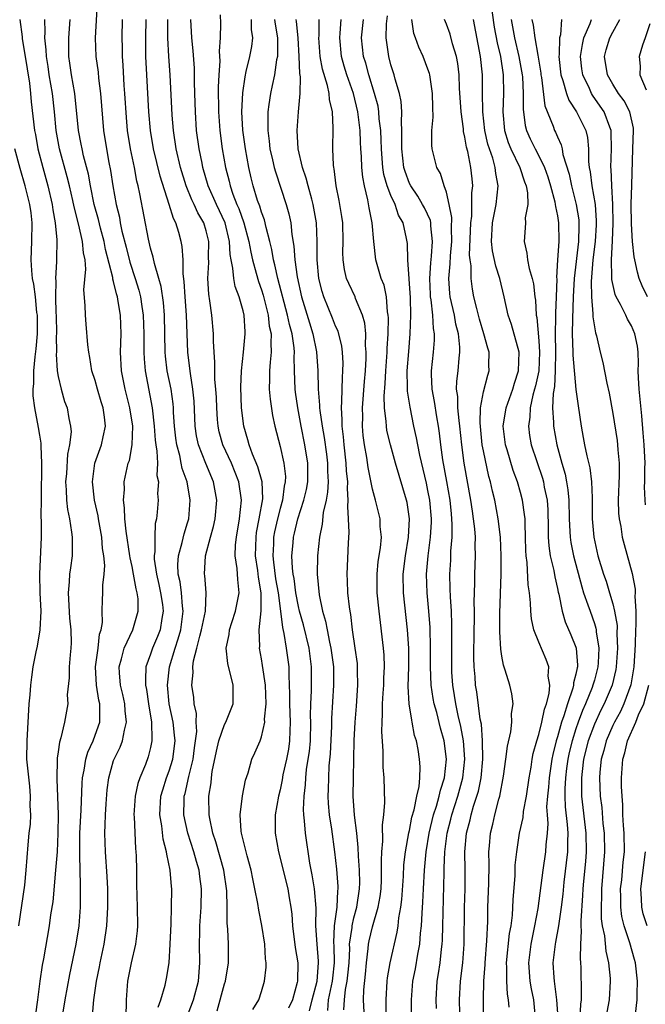
# Model space of a CAD drawing. Units: inches. Extents: x 2496000 to 2499000, y 1473000 to 1476000.
# Drawn here: x 2496437 to 2496505, y 1473137 to 1473243 of the extents above; entities that cross this region are included whole.
import ezdxf

# ---------------------------------------------------------------- set-up
doc = ezdxf.new("R2010")
doc.units = ezdxf.units.IN
doc.header["$MEASUREMENT"] = 0
doc.layers.add('LD24961473_2ft', color=180, linetype='Continuous')

msp = doc.modelspace()

# ---------------------------------------------------------------- linework, layer by layer
at = {"layer": 'LD24961473_2ft'}
for points, elevation in [([(2496445.21, 1473244.79), (2496445.01, 1473241.01), (2496445.08, 1473239), (2496445.31, 1473237.31), (2496445.37, 1473236.63), (2496445.59, 1473235), (2496445.91, 1473231), (2496446.22, 1473229), (2496446.49, 1473227.51), (2496446.67, 1473226.67), (2496446.92, 1473225), (2496447.27, 1473223), (2496447.62, 1473221.62), (2496447.72, 1473221), (2496447.9, 1473220.1), (2496448.36, 1473218.36), (2496448.76, 1473216.76), (2496449.34, 1473215), (2496449.73, 1473213.73), (2496449.9, 1473213), (2496450.05, 1473211.95), (2496450.2, 1473211), (2496450.27, 1473209), (2496450.28, 1473207.72), (2496450.26, 1473207), (2496450.29, 1473206.29), (2496450.4, 1473205), (2496451.18, 1473201), (2496451.4, 1473199), (2496451.49, 1473197.49), (2496451.55, 1473197), (2496451.67, 1473196.33), (2496451.73, 1473195), (2496451.69, 1473193.69), (2496451.84, 1473193), (2496451.73, 1473191.73), (2496451.8, 1473191), (2496451.71, 1473189.71), (2496451.64, 1473189), (2496451.51, 1473188.49), (2496451.44, 1473187), (2496451.45, 1473185.45), (2496451.37, 1473185), (2496451.38, 1473184.62), (2496451.62, 1473183), (2496451.89, 1473181.89), (2496452.08, 1473181), (2496452.28, 1473179.72), (2496452.37, 1473179), (2496452.21, 1473178.21), (2496452.03, 1473177), (2496451.74, 1473176.26), (2496451.2, 1473175), (2496451, 1473174.37), (2496450.5, 1473173), (2496450.43, 1473171.57), (2496450.46, 1473171), (2496450.55, 1473170.55), (2496450.77, 1473169), (2496451.1, 1473167), (2496451.13, 1473165.13), (2496451.15, 1473165), (2496451, 1473164.28), (2496450.74, 1473163.26), (2496450.43, 1473162.43), (2496449.82, 1473161), (2496449.61, 1473160.39), (2496449.32, 1473159), (2496449.19, 1473157), (2496449.21, 1473156.79), (2496449.35, 1473153.35), (2496449.4, 1473153), (2496449.43, 1473152.57), (2496449.46, 1473151), (2496449.47, 1473149.47), (2496449.54, 1473147), (2496449.58, 1473145), (2496449.54, 1473144.46), (2496449.36, 1473143), (2496448.88, 1473141), (2496448.51, 1473139), (2496448.36, 1473137), (2496448.32, 1473135)], 8080), ([(2496487.77, 1473245), (2496488.17, 1473242.17), (2496488.47, 1473240.47), (2496488.83, 1473239), (2496489.15, 1473237), (2496489.17, 1473235), (2496489.09, 1473233), (2496489.28, 1473231), (2496489.69, 1473229.69), (2496489.97, 1473229), (2496490.95, 1473227), (2496491.45, 1473225.45), (2496491.63, 1473225), (2496491.77, 1473224.23), (2496491.79, 1473223), (2496491.53, 1473221.53), (2496491.55, 1473221), (2496491.53, 1473220.47), (2496491.39, 1473219), (2496491.71, 1473217.71), (2496491.76, 1473217), (2496491.94, 1473216.06), (2496492.28, 1473215), (2496492.41, 1473214.41), (2496492.57, 1473213), (2496492.63, 1473212.63), (2496492.71, 1473211), (2496492.77, 1473210.77), (2496493, 1473208.25), (2496493.08, 1473207), (2496492.98, 1473205), (2496492.63, 1473203.37), (2496492.54, 1473203), (2496492.35, 1473202.35), (2496492.05, 1473201), (2496492.02, 1473199.98), (2496491.86, 1473199), (2496491.99, 1473197.99), (2496492.18, 1473197), (2496493.38, 1473193.38), (2496493.49, 1473193), (2496493.58, 1473192.42), (2496493.88, 1473191), (2496493.96, 1473189.96), (2496494.02, 1473187.98), (2496494.02, 1473187), (2496494.06, 1473186.06), (2496494.22, 1473185), (2496494.6, 1473183.4), (2496494.71, 1473182.71), (2496495, 1473181.48), (2496495.08, 1473181.08), (2496495.15, 1473180.85), (2496495.5, 1473179), (2496495.85, 1473177.85), (2496496.47, 1473176.46), (2496497, 1473175.12), (2496497.04, 1473175), (2496497.17, 1473173.17), (2496497.17, 1473173), (2496497.13, 1473172.87), (2496497, 1473172.19), (2496496.75, 1473171.25), (2496496.75, 1473171), (2496496.67, 1473170.67), (2496496.08, 1473169), (2496495.69, 1473167.69), (2496495.44, 1473167), (2496495, 1473165.43), (2496494.86, 1473165), (2496494.49, 1473163.51), (2496494.39, 1473163), (2496494.1, 1473161), (2496494.03, 1473159.97), (2496493.93, 1473159), (2496493.84, 1473157.84), (2496493.88, 1473157), (2496493.95, 1473156.05), (2496493.88, 1473155), (2496493.74, 1473153.74), (2496493.71, 1473153), (2496493.41, 1473151), (2496492.87, 1473146.87), (2496492.54, 1473145), (2496492.26, 1473143.74), (2496492.12, 1473143), (2496491.86, 1473141), (2496492.01, 1473139), (2496492.16, 1473138.16), (2496492.41, 1473137), (2496492.61, 1473135)], 8048), ([(2496458.51, 1473243.49), (2496458.56, 1473242.56), (2496458.54, 1473241), (2496458.42, 1473239.58), (2496458.47, 1473238.47), (2496458.38, 1473237), (2496458.32, 1473235.68), (2496458.35, 1473233), (2496458.49, 1473231), (2496458.75, 1473229), (2496459.1, 1473227), (2496459.49, 1473225.49), (2496459.59, 1473225), (2496459.9, 1473224.1), (2496460.34, 1473223), (2496460.54, 1473222.54), (2496461.1, 1473221), (2496461.63, 1473219), (2496461.83, 1473217.83), (2496462.01, 1473217), (2496462.43, 1473215.57), (2496462.66, 1473214.66), (2496463, 1473213.77), (2496463.18, 1473213.18), (2496463.73, 1473211), (2496463.84, 1473209.84), (2496464.05, 1473209), (2496463.99, 1473207.99), (2496464.05, 1473207), (2496463.92, 1473205.92), (2496463.86, 1473205), (2496463.87, 1473204.13), (2496463.82, 1473203), (2496463.92, 1473201.92), (2496464.18, 1473200.18), (2496464.44, 1473199), (2496465, 1473196.82), (2496465.42, 1473195), (2496465.58, 1473193.58), (2496465.57, 1473193), (2496465.46, 1473192.54), (2496465.26, 1473191), (2496465, 1473190.13), (2496464.71, 1473189), (2496464.4, 1473187.6), (2496464.29, 1473187), (2496464.28, 1473186.28), (2496464.21, 1473185), (2496464.31, 1473184.31), (2496464.52, 1473182.52), (2496464.79, 1473181), (2496465.06, 1473179), (2496465.25, 1473177.25), (2496465.42, 1473176.58), (2496465.68, 1473175), (2496465.95, 1473173), (2496465.94, 1473172.06), (2496466.04, 1473170.04), (2496466.04, 1473169), (2496466.11, 1473167), (2496466.06, 1473166.06), (2496466.03, 1473165), (2496465.9, 1473164.1), (2496465.7, 1473163), (2496465.32, 1473161.32), (2496465.23, 1473160.77), (2496465, 1473159.68), (2496464.82, 1473159), (2496464.48, 1473157), (2496464.48, 1473155), (2496464.84, 1473153), (2496465.83, 1473149), (2496465.98, 1473148.02), (2496466.17, 1473147), (2496466.26, 1473146.26), (2496466.34, 1473145), (2496466.63, 1473142.63), (2496466.91, 1473141), (2496466.89, 1473139), (2496466.86, 1473138.86), (2496466.34, 1473137), (2496465.92, 1473136.08)], 8070), ([(2496436.85, 1473243), (2496437.1, 1473241.1), (2496437.12, 1473240.88), (2496437.43, 1473239), (2496437.64, 1473237.64), (2496437.89, 1473236.11), (2496438.01, 1473235), (2496438.08, 1473234.08), (2496438.44, 1473231), (2496438.54, 1473230.54), (2496438.81, 1473229), (2496439.34, 1473227), (2496439.9, 1473225), (2496440.35, 1473223), (2496440.42, 1473222.42), (2496440.68, 1473221), (2496440.85, 1473219.15), (2496440.81, 1473217), (2496440.82, 1473216.82), (2496440.7, 1473215), (2496440.74, 1473214.74), (2496440.7, 1473213), (2496440.75, 1473211.25), (2496440.77, 1473211), (2496440.82, 1473209), (2496440.8, 1473208.8), (2496440.82, 1473207), (2496440.8, 1473206.8), (2496440.91, 1473205), (2496441, 1473204.38), (2496441.31, 1473203), (2496441.7, 1473201.7), (2496441.96, 1473201), (2496442.14, 1473199.86), (2496442.35, 1473199), (2496442.39, 1473198.39), (2496442.23, 1473197), (2496442.01, 1473195.99), (2496441.89, 1473193.89), (2496441.81, 1473193), (2496441.88, 1473192.12), (2496441.91, 1473191), (2496442, 1473190), (2496442.21, 1473189), (2496442.46, 1473187.54), (2496442.52, 1473187), (2496442.52, 1473185), (2496442.32, 1473183.68), (2496442.24, 1473183), (2496442.2, 1473182.2), (2496442.07, 1473181), (2496442.24, 1473178.24), (2496442.38, 1473177), (2496442.4, 1473175.6), (2496442.38, 1473175), (2496442.3, 1473174.3), (2496442.2, 1473173), (2496442.2, 1473171.8), (2496441.98, 1473169.98), (2496442.03, 1473169), (2496441.69, 1473167), (2496441.3, 1473165.3), (2496441.14, 1473164.86), (2496441, 1473163.8), (2496440.89, 1473163.11), (2496440.9, 1473162.9), (2496440.84, 1473161), (2496440.86, 1473160.86), (2496441.01, 1473157.01), (2496440.98, 1473155), (2496440.88, 1473153), (2496440.73, 1473151), (2496440.41, 1473147.59), (2496440.18, 1473146.18), (2496440.03, 1473145), (2496439.42, 1473141.42), (2496439.28, 1473140.72), (2496439.01, 1473139), (2496438.75, 1473137), (2496438.56, 1473135.44)], 8086), ([(2496441.43, 1473135), (2496441.77, 1473137), (2496442.28, 1473139.72), (2496442.96, 1473143), (2496443.26, 1473145), (2496443.4, 1473147), (2496443.43, 1473148.57), (2496443.43, 1473149), (2496443.4, 1473149.4), (2496443.36, 1473152.64), (2496443.33, 1473153.33), (2496443.36, 1473155), (2496443.49, 1473157.49), (2496443.61, 1473160.4), (2496443.65, 1473161), (2496443.83, 1473161.83), (2496444, 1473163), (2496444.22, 1473163.78), (2496444.77, 1473165), (2496445, 1473165.6), (2496445.49, 1473167), (2496445.52, 1473168.48), (2496445.49, 1473169), (2496445.4, 1473169.4), (2496445.15, 1473171), (2496445.05, 1473173), (2496445.32, 1473175), (2496445.48, 1473176.52), (2496445.65, 1473177), (2496445.78, 1473177.78), (2496445.75, 1473179), (2496445.78, 1473180.22), (2496445.83, 1473181), (2496445.83, 1473181.83), (2496445.98, 1473183), (2496446.05, 1473183.95), (2496445.95, 1473185), (2496445.8, 1473185.8), (2496445.72, 1473187), (2496445.36, 1473189), (2496445.32, 1473189.32), (2496444.93, 1473191), (2496444.72, 1473193), (2496444.98, 1473195.02), (2496445.69, 1473197), (2496445.86, 1473197.86), (2496446.11, 1473199), (2496446.01, 1473199.99), (2496445.86, 1473201), (2496445.65, 1473201.65), (2496445.25, 1473203), (2496445, 1473203.97), (2496444.66, 1473205), (2496444.43, 1473206.43), (2496444.3, 1473207), (2496444.2, 1473207.8), (2496444.04, 1473210.04), (2496443.94, 1473211), (2496443.92, 1473212.08), (2496443.77, 1473213.76), (2496444, 1473216), (2496443.91, 1473217), (2496443.74, 1473217.74), (2496443.65, 1473219), (2496443.24, 1473220.76), (2496442.72, 1473222.72), (2496442.58, 1473223.42), (2496442.22, 1473225), (2496441.98, 1473225.98), (2496441.16, 1473229), (2496440.8, 1473231), (2496440.6, 1473233), (2496440.37, 1473235), (2496440.04, 1473237), (2496439.91, 1473237.91), (2496439.73, 1473239), (2496439.71, 1473239.72), (2496439.57, 1473241), (2496439.61, 1473241.61), (2496439.56, 1473243)], 8084), ([(2496444.7, 1473135.3), (2496444.87, 1473137), (2496445.15, 1473139), (2496445.46, 1473140.54), (2496445.54, 1473141), (2496445.96, 1473143), (2496446.27, 1473145), (2496446.32, 1473146.32), (2496446.37, 1473147), (2496446.36, 1473149), (2496446.31, 1473150.31), (2496446.12, 1473153), (2496446.05, 1473155), (2496446.1, 1473155.9), (2496446.11, 1473157), (2496446.18, 1473158.18), (2496446.3, 1473159.7), (2496446.47, 1473161), (2496447, 1473162.88), (2496447.04, 1473163), (2496447.71, 1473164.29), (2496447.97, 1473165), (2496448.16, 1473166.16), (2496448.39, 1473167), (2496448.24, 1473168.24), (2496448.2, 1473169), (2496447.99, 1473169.99), (2496447.74, 1473171), (2496447.65, 1473172.35), (2496447.61, 1473173), (2496447.86, 1473173.86), (2496448.15, 1473175), (2496449.08, 1473177), (2496449.67, 1473179), (2496449.64, 1473180.36), (2496449.55, 1473181), (2496449.42, 1473181.42), (2496449.16, 1473183), (2496449, 1473183.84), (2496448.78, 1473184.78), (2496448.77, 1473185), (2496448.35, 1473187.65), (2496448.2, 1473189), (2496448.18, 1473190.18), (2496448.05, 1473191), (2496448.17, 1473192.17), (2496448.15, 1473193), (2496448.59, 1473195), (2496448.7, 1473195.3), (2496449.01, 1473196.99), (2496449.07, 1473199), (2496448.75, 1473201), (2496448.23, 1473203), (2496447.84, 1473205), (2496447.75, 1473207), (2496447.8, 1473209), (2496447.73, 1473211), (2496447.5, 1473212.5), (2496447.41, 1473213), (2496447.31, 1473213.31), (2496447, 1473214.66), (2496446.91, 1473214.91), (2496446.9, 1473215.1), (2496446.13, 1473218.13), (2496445.97, 1473219), (2496445.58, 1473220.42), (2496445.36, 1473221.36), (2496444.9, 1473223), (2496444.5, 1473225), (2496444.27, 1473226.27), (2496443.74, 1473228.26), (2496443.58, 1473229), (2496443.5, 1473229.5), (2496443.21, 1473231), (2496442.8, 1473235), (2496442.46, 1473237), (2496442.28, 1473238.28), (2496442.16, 1473239), (2496442.14, 1473239.86), (2496442.14, 1473241), (2496442.3, 1473243)], 8082), ([(2496451.8, 1473136.2), (2496452.11, 1473137), (2496452.57, 1473138.57), (2496452.72, 1473139.28), (2496452.99, 1473141), (2496453.13, 1473143), (2496453.22, 1473145.22), (2496453.27, 1473147), (2496453.29, 1473149), (2496453.25, 1473149.25), (2496453.12, 1473151), (2496452.75, 1473152.75), (2496452.73, 1473153), (2496452.35, 1473154.35), (2496452.2, 1473155.8), (2496451.99, 1473157), (2496452.12, 1473159), (2496452.31, 1473159.69), (2496452.73, 1473161), (2496453, 1473161.73), (2496453.39, 1473163), (2496453.65, 1473165), (2496453.6, 1473165.6), (2496453.45, 1473167), (2496453.02, 1473169), (2496452.81, 1473171), (2496453.03, 1473173), (2496453.64, 1473175), (2496453.99, 1473176.01), (2496454.26, 1473177), (2496454.53, 1473179), (2496454.45, 1473179.55), (2496454.33, 1473181), (2496454.18, 1473182.18), (2496453.98, 1473183), (2496453.96, 1473184.04), (2496454.02, 1473185), (2496454.42, 1473186.42), (2496454.62, 1473187.38), (2496455, 1473188.55), (2496455.13, 1473189), (2496455.28, 1473191), (2496454.94, 1473193), (2496454.42, 1473194.42), (2496454.32, 1473195), (2496454.15, 1473195.85), (2496453.82, 1473197), (2496453.72, 1473197.72), (2496453.58, 1473199), (2496453.49, 1473200.51), (2496453.47, 1473201), (2496453.43, 1473201.43), (2496453.21, 1473203), (2496452.8, 1473205), (2496452.6, 1473206.6), (2496452.57, 1473207), (2496452.49, 1473211), (2496452.38, 1473212.38), (2496452.13, 1473214.13), (2496451.89, 1473215), (2496451.41, 1473216.59), (2496451.29, 1473217.29), (2496451, 1473218.25), (2496450.77, 1473219.23), (2496449.85, 1473224.15), (2496449.65, 1473225), (2496449.51, 1473225.51), (2496449.24, 1473227), (2496448.83, 1473229), (2496448.51, 1473231), (2496448.38, 1473232.38), (2496448.21, 1473235), (2496448.14, 1473235.86), (2496448.04, 1473238.04), (2496447.97, 1473239), (2496447.96, 1473239.96), (2496447.92, 1473241), (2496447.95, 1473243)], 8078), ([(2496454.88, 1473135), (2496455.64, 1473137), (2496456.17, 1473139), (2496456.31, 1473141), (2496456.29, 1473143), (2496456.31, 1473144.31), (2496456.33, 1473145), (2496456.47, 1473147), (2496456.52, 1473149), (2496456.33, 1473150.33), (2496456.25, 1473151), (2496455.95, 1473151.95), (2496455.67, 1473153), (2496455.04, 1473155), (2496454.6, 1473157), (2496454.62, 1473158.62), (2496454.64, 1473159), (2496454.72, 1473159.28), (2496455.15, 1473161.15), (2496455.61, 1473163), (2496455.75, 1473164.25), (2496455.87, 1473165), (2496455.99, 1473165.99), (2496455.91, 1473167), (2496455.95, 1473167.95), (2496455.71, 1473169), (2496455.67, 1473169.67), (2496455.47, 1473171), (2496455.62, 1473172.38), (2496455.58, 1473173), (2496455.64, 1473173.64), (2496456, 1473175), (2496456.31, 1473176.31), (2496456.52, 1473177), (2496456.93, 1473179), (2496457.01, 1473181), (2496456.86, 1473182.86), (2496456.83, 1473183), (2496456.93, 1473185), (2496457.47, 1473187), (2496457.82, 1473188.18), (2496457.98, 1473189), (2496458.16, 1473191), (2496457.82, 1473193), (2496456.98, 1473194.98), (2496456.18, 1473197), (2496455.98, 1473197.98), (2496455.83, 1473199), (2496455.71, 1473201.71), (2496455.58, 1473203), (2496455.3, 1473204.7), (2496455.25, 1473205.25), (2496455.03, 1473207), (2496454.89, 1473211), (2496454.73, 1473213), (2496454.64, 1473214.64), (2496454.51, 1473215.49), (2496454.51, 1473217), (2496454.43, 1473218.43), (2496454.32, 1473219), (2496454.06, 1473219.94), (2496453.72, 1473221), (2496453.46, 1473221.46), (2496453, 1473223), (2496452.03, 1473226.03), (2496451.32, 1473229), (2496450.98, 1473231), (2496450.8, 1473233), (2496450.58, 1473237), (2496450.5, 1473239), (2496450.47, 1473241), (2496450.52, 1473243)], 8076), ([(2496458.21, 1473135.79), (2496459, 1473138.7), (2496459.11, 1473139), (2496459.42, 1473141), (2496459.42, 1473143), (2496459.36, 1473144.64), (2496459.28, 1473145.28), (2496459.27, 1473147), (2496459.23, 1473148.77), (2496458.92, 1473151), (2496458.06, 1473154.06), (2496457.74, 1473155), (2496457.39, 1473156.61), (2496457.33, 1473157), (2496457.31, 1473159), (2496457.55, 1473160.45), (2496457.59, 1473161), (2496457.67, 1473161.67), (2496458.11, 1473163.89), (2496458.39, 1473165), (2496459, 1473166.75), (2496459.13, 1473167), (2496459.92, 1473169), (2496459.94, 1473171), (2496459.36, 1473173.36), (2496459.19, 1473175), (2496459.51, 1473176.49), (2496459.55, 1473177), (2496459.8, 1473177.8), (2496460.2, 1473179), (2496460.57, 1473181), (2496460.43, 1473182.43), (2496460.37, 1473183.63), (2496460.16, 1473185), (2496460.19, 1473186.19), (2496460.28, 1473187), (2496460.63, 1473189), (2496460.84, 1473191), (2496460.54, 1473193), (2496459.74, 1473195), (2496458.8, 1473197), (2496458.42, 1473198.41), (2496458.29, 1473199), (2496458.25, 1473199.75), (2496458.16, 1473201), (2496458.11, 1473202.11), (2496458.06, 1473203), (2496457.95, 1473204.05), (2496457.93, 1473205), (2496457.94, 1473205.94), (2496457.87, 1473207), (2496457.81, 1473208.19), (2496457.82, 1473209), (2496457.63, 1473211), (2496457.42, 1473212.58), (2496457.29, 1473213.29), (2496457.19, 1473215), (2496457.29, 1473216.71), (2496457.25, 1473217.25), (2496457.28, 1473219), (2496457, 1473220.14), (2496456.75, 1473221), (2496456.1, 1473222.1), (2496455.71, 1473223), (2496455.47, 1473223.47), (2496454.84, 1473225), (2496454.23, 1473227), (2496453.78, 1473229), (2496453.47, 1473231), (2496453.34, 1473232.66), (2496453.12, 1473237), (2496452.98, 1473238.98), (2496452.87, 1473241), (2496452.87, 1473243)], 8074), ([(2496462.06, 1473135.94), (2496462.69, 1473137), (2496463, 1473137.88), (2496463.33, 1473139), (2496463.49, 1473140.51), (2496463.49, 1473141), (2496463.43, 1473141.43), (2496463.35, 1473143), (2496463.04, 1473145.04), (2496462.69, 1473146.69), (2496462.6, 1473147.4), (2496462.29, 1473149), (2496462.06, 1473150.06), (2496461.88, 1473151), (2496461.45, 1473152.55), (2496461.28, 1473153.28), (2496461, 1473154.29), (2496460.87, 1473154.87), (2496460.82, 1473155), (2496460.79, 1473155.21), (2496460.7, 1473157), (2496460.95, 1473159.05), (2496461.25, 1473160.75), (2496461.54, 1473161.54), (2496461.94, 1473163), (2496462.29, 1473163.71), (2496462.84, 1473165), (2496463, 1473165.42), (2496463.34, 1473167), (2496463.33, 1473167.33), (2496463.49, 1473169), (2496463.41, 1473171), (2496463.12, 1473173.12), (2496463, 1473173.87), (2496462.78, 1473175), (2496462.8, 1473175.2), (2496462.73, 1473177), (2496462.96, 1473179.04), (2496462.96, 1473181), (2496462.67, 1473182.67), (2496462.6, 1473183.4), (2496462.36, 1473185), (2496462.4, 1473187), (2496462.47, 1473187.53), (2496462.76, 1473189), (2496463.14, 1473191.14), (2496463.06, 1473193), (2496462.61, 1473194.61), (2496462.02, 1473195.98), (2496461.65, 1473197), (2496461.53, 1473197.53), (2496461.07, 1473199), (2496460.84, 1473201), (2496460.75, 1473203.25), (2496460.82, 1473205), (2496461.05, 1473207), (2496461.23, 1473209), (2496461.21, 1473209.2), (2496461.11, 1473211), (2496461, 1473211.48), (2496460.58, 1473213), (2496460.13, 1473214.13), (2496459.99, 1473215), (2496459.91, 1473216.09), (2496459.7, 1473217), (2496459.59, 1473217.59), (2496459.52, 1473219), (2496459.05, 1473221), (2496458.11, 1473223), (2496457.23, 1473225), (2496456.65, 1473227), (2496456.56, 1473227.44), (2496456.26, 1473229), (2496455.98, 1473231), (2496455.84, 1473233), (2496455.8, 1473235), (2496455.75, 1473236.25), (2496455.73, 1473237.73), (2496455.6, 1473239.6), (2496455.46, 1473241), (2496455.35, 1473243)], 8072), ([(2496468.19, 1473135.81), (2496468.48, 1473137), (2496469.02, 1473139), (2496469.17, 1473141), (2496469.17, 1473141.17), (2496469.01, 1473143), (2496468.86, 1473145), (2496468.89, 1473146.89), (2496468.73, 1473149), (2496468.49, 1473150.49), (2496468.23, 1473151.77), (2496467.74, 1473155), (2496467.66, 1473156.34), (2496467.57, 1473157), (2496467.55, 1473157.55), (2496467.6, 1473159), (2496467.76, 1473160.24), (2496467.79, 1473161), (2496467.88, 1473161.88), (2496468.06, 1473163), (2496468.17, 1473163.83), (2496468.28, 1473165), (2496468.34, 1473167), (2496468.31, 1473167.69), (2496468.33, 1473169), (2496468.39, 1473170.39), (2496468.42, 1473173), (2496468.16, 1473175), (2496467.53, 1473177.53), (2496467.12, 1473179), (2496467, 1473179.53), (2496466.72, 1473181), (2496466.53, 1473182.53), (2496466.43, 1473183), (2496466.35, 1473183.65), (2496466.28, 1473185), (2496466.41, 1473186.41), (2496466.45, 1473187), (2496466.56, 1473187.44), (2496466.92, 1473189), (2496467.57, 1473191), (2496467.85, 1473192.15), (2496468, 1473193), (2496468.02, 1473195), (2496467.69, 1473197), (2496467.28, 1473199), (2496466.91, 1473201), (2496466.68, 1473202.68), (2496466.64, 1473203), (2496466.57, 1473205), (2496466.53, 1473206.53), (2496466.55, 1473207), (2496466.52, 1473207.48), (2496466.3, 1473209), (2496466.01, 1473210.01), (2496465.81, 1473211), (2496464.75, 1473215), (2496464.45, 1473216.45), (2496464.28, 1473217), (2496464.1, 1473218.1), (2496463.88, 1473219), (2496463.49, 1473220.51), (2496463.32, 1473221.32), (2496463, 1473222.16), (2496462.81, 1473222.81), (2496462.58, 1473223.42), (2496462.09, 1473225), (2496461.87, 1473225.87), (2496461.61, 1473227), (2496461.26, 1473229), (2496460.99, 1473231.01), (2496460.88, 1473233), (2496460.96, 1473235.04), (2496461.21, 1473236.79), (2496461.35, 1473237.35), (2496461.74, 1473239), (2496461.94, 1473240.06), (2496462.06, 1473241), (2496461.92, 1473241.92), (2496461.91, 1473243)], 8068), ([(2496464.41, 1473243), (2496464.47, 1473242.47), (2496464.74, 1473241), (2496464.71, 1473240.71), (2496464.71, 1473239), (2496464.63, 1473238.63), (2496464.39, 1473237), (2496464.16, 1473235.84), (2496463.96, 1473235), (2496463.8, 1473233.8), (2496463.67, 1473233), (2496463.69, 1473231.69), (2496463.67, 1473231), (2496463.83, 1473229.83), (2496463.91, 1473229), (2496464.19, 1473227.81), (2496464.37, 1473227), (2496464.5, 1473226.5), (2496465.68, 1473223), (2496465.96, 1473221.96), (2496466.15, 1473221), (2496466.26, 1473219.74), (2496466.49, 1473218.49), (2496466.6, 1473217), (2496466.85, 1473215.15), (2496467.31, 1473213), (2496468.18, 1473210.18), (2496468.56, 1473209), (2496468.95, 1473207.05), (2496469.09, 1473205), (2496469.13, 1473203), (2496469.28, 1473201.28), (2496469.28, 1473201), (2496469.3, 1473200.7), (2496469.55, 1473199), (2496469.79, 1473197.79), (2496470.01, 1473195.99), (2496470.15, 1473195), (2496470.15, 1473194.15), (2496470.2, 1473193), (2496470.13, 1473191.87), (2496469.98, 1473191), (2496469.68, 1473189.68), (2496469.57, 1473188.43), (2496469.27, 1473187), (2496469.04, 1473185), (2496469, 1473183), (2496469.23, 1473180.77), (2496469.61, 1473179), (2496469.93, 1473177.93), (2496470.09, 1473177), (2496470.34, 1473175.66), (2496470.5, 1473175), (2496470.77, 1473173), (2496470.8, 1473171), (2496470.58, 1473167.42), (2496470.56, 1473166.56), (2496470.42, 1473163.58), (2496470.29, 1473162.29), (2496470.23, 1473161), (2496470.22, 1473159.78), (2496470.18, 1473159), (2496470.22, 1473158.22), (2496470.32, 1473157), (2496470.56, 1473155.44), (2496470.9, 1473153), (2496471, 1473152.05), (2496471.1, 1473151.1), (2496471.24, 1473149.24), (2496471.25, 1473149), (2496471.22, 1473148.78), (2496471.14, 1473147), (2496470.87, 1473145), (2496470.8, 1473143.2), (2496470.82, 1473142.82), (2496470.86, 1473141), (2496470.66, 1473139.34), (2496470.64, 1473139), (2496470.22, 1473137), (2496470.15, 1473135.85)], 8066), ([(2496471.91, 1473135.91), (2496471.99, 1473137), (2496472.09, 1473138.09), (2496472.27, 1473139), (2496472.34, 1473139.66), (2496472.46, 1473141), (2496472.54, 1473142.54), (2496472.53, 1473143), (2496472.79, 1473144.79), (2496472.8, 1473145), (2496473, 1473145.85), (2496473.32, 1473147), (2496473.61, 1473149), (2496473.62, 1473149.62), (2496473.59, 1473151), (2496473.47, 1473152.53), (2496473.45, 1473153.45), (2496473.29, 1473155), (2496473.06, 1473156.94), (2496472.92, 1473159), (2496472.93, 1473161), (2496473.02, 1473165.02), (2496473.11, 1473167), (2496473.26, 1473168.74), (2496473.43, 1473171), (2496473.39, 1473172.61), (2496473.39, 1473173), (2496473.37, 1473173.37), (2496473.14, 1473175), (2496472.84, 1473177), (2496472.65, 1473178.65), (2496472.58, 1473179), (2496472.51, 1473179.49), (2496472.35, 1473181), (2496472.3, 1473182.3), (2496472.25, 1473183), (2496472.39, 1473186.39), (2496472.48, 1473187.52), (2496472.42, 1473189), (2496472.32, 1473190.32), (2496472.38, 1473191), (2496472.28, 1473192.28), (2496472.33, 1473193), (2496472.2, 1473194.2), (2496472.16, 1473195), (2496471.92, 1473197), (2496471.86, 1473197.86), (2496471.72, 1473199), (2496471.73, 1473199.73), (2496471.64, 1473201), (2496471.7, 1473201.7), (2496471.71, 1473203), (2496471.74, 1473204.26), (2496471.81, 1473205), (2496471.82, 1473205.82), (2496471.76, 1473207), (2496471.68, 1473207.68), (2496471.27, 1473209.27), (2496471, 1473209.84), (2496470.69, 1473210.69), (2496469.75, 1473213), (2496469.56, 1473213.56), (2496469.2, 1473215), (2496469, 1473217), (2496469.02, 1473219), (2496468.95, 1473221), (2496468.6, 1473223), (2496468.43, 1473223.57), (2496468.04, 1473225), (2496467.84, 1473225.84), (2496467.42, 1473227), (2496466.96, 1473229), (2496466.86, 1473231), (2496467, 1473233), (2496467.17, 1473235), (2496467.21, 1473236.79), (2496467.14, 1473237.14), (2496467.07, 1473239), (2496466.96, 1473241), (2496466.78, 1473242.78), (2496466.74, 1473243)], 8064), ([(2496474.14, 1473135), (2496474.03, 1473137), (2496474.05, 1473138.05), (2496474.23, 1473139.77), (2496474.34, 1473141), (2496474.54, 1473142.54), (2496474.57, 1473143), (2496474.64, 1473143.36), (2496475, 1473144.89), (2496475.63, 1473147), (2496475.83, 1473148.17), (2496475.93, 1473149), (2496475.97, 1473149.97), (2496475.99, 1473151), (2496475.96, 1473152.04), (2496476.01, 1473153), (2496476.13, 1473154.13), (2496476.09, 1473155.91), (2496476.24, 1473157), (2496476.32, 1473158.32), (2496476.25, 1473161), (2496476.15, 1473162.15), (2496476.14, 1473163.86), (2496476.01, 1473166.01), (2496476.04, 1473167), (2496476.1, 1473167.9), (2496476.08, 1473169), (2496476.14, 1473170.14), (2496476.21, 1473171), (2496476.22, 1473171.78), (2496476.29, 1473173), (2496476.26, 1473174.26), (2496476.2, 1473175), (2496475.71, 1473179), (2496475.52, 1473181), (2496475.5, 1473183), (2496475.63, 1473184.37), (2496475.86, 1473185.86), (2496475.96, 1473187), (2496475.84, 1473188.16), (2496475.82, 1473189), (2496475.32, 1473191), (2496475, 1473192.2), (2496474.53, 1473194.53), (2496474.38, 1473195.62), (2496474.13, 1473197), (2496474, 1473198), (2496473.92, 1473199), (2496473.94, 1473200.06), (2496473.92, 1473201), (2496474.15, 1473203.85), (2496474.25, 1473205), (2496474.33, 1473206.33), (2496474.33, 1473207), (2496474.26, 1473207.74), (2496474.27, 1473209), (2496474.17, 1473210.17), (2496473.93, 1473211), (2496473.18, 1473212.82), (2496473.12, 1473213), (2496472.43, 1473214.43), (2496472.2, 1473215), (2496471.97, 1473215.97), (2496471.82, 1473217), (2496471.8, 1473217.8), (2496471.83, 1473219), (2496471.78, 1473221), (2496471.69, 1473221.69), (2496471.4, 1473223.4), (2496471.07, 1473225), (2496470.85, 1473226.85), (2496470.81, 1473227), (2496470.78, 1473227.22), (2496470.71, 1473229), (2496470.76, 1473231.24), (2496470.67, 1473233), (2496470.35, 1473234.35), (2496470.32, 1473235), (2496470.15, 1473235.85), (2496469.6, 1473237.6), (2496469.35, 1473239), (2496469.21, 1473241), (2496469.23, 1473241.23), (2496469.22, 1473243)], 8062), ([(2496476.48, 1473135.52), (2496476.48, 1473137), (2496476.58, 1473139), (2496476.62, 1473139.38), (2496476.9, 1473141), (2496477.68, 1473144.32), (2496477.77, 1473145), (2496477.86, 1473145.86), (2496478.07, 1473147), (2496478.17, 1473147.83), (2496478.34, 1473150.34), (2496478.4, 1473151.6), (2496478.57, 1473153), (2496478.94, 1473155.06), (2496479, 1473155.28), (2496479.27, 1473156.73), (2496479.52, 1473157.52), (2496479.8, 1473159), (2496480.05, 1473160.05), (2496480.12, 1473161), (2496480.17, 1473162.17), (2496480.1, 1473163), (2496479.93, 1473164.07), (2496479.75, 1473165), (2496479.56, 1473165.56), (2496479.31, 1473167), (2496479.24, 1473167.24), (2496478.98, 1473169), (2496478.87, 1473170.87), (2496478.92, 1473173), (2496478.92, 1473175), (2496478.78, 1473177), (2496478.36, 1473181), (2496478.33, 1473183), (2496478.56, 1473185), (2496478.89, 1473187), (2496479, 1473189), (2496478.75, 1473190.75), (2496478.69, 1473191), (2496477.5, 1473195), (2496476.95, 1473197), (2496476.56, 1473198.56), (2496476.5, 1473199), (2496476.49, 1473199.51), (2496476.3, 1473201), (2496476.27, 1473202.27), (2496476.38, 1473203.62), (2496476.44, 1473205), (2496476.57, 1473207), (2496476.57, 1473207.43), (2496476.68, 1473209), (2496476.73, 1473210.73), (2496476.71, 1473211), (2496476.64, 1473211.36), (2496476.51, 1473213), (2496476.25, 1473214.25), (2496475.95, 1473215), (2496475.49, 1473216.51), (2496475.36, 1473217), (2496475.14, 1473219), (2496474.97, 1473221), (2496474.64, 1473222.64), (2496474.51, 1473223.49), (2496474.13, 1473225), (2496473.94, 1473225.94), (2496473.85, 1473227), (2496473.82, 1473228.18), (2496473.75, 1473229), (2496473.72, 1473229.72), (2496473.68, 1473231), (2496473.43, 1473233), (2496472.93, 1473235), (2496472.23, 1473237), (2496471.94, 1473237.94), (2496471.65, 1473239), (2496471.48, 1473241), (2496471.52, 1473241.52), (2496471.6, 1473243)], 8060), ([(2496479.21, 1473135), (2496479.22, 1473137), (2496479.38, 1473139), (2496479.65, 1473140.35), (2496479.91, 1473141.91), (2496480.11, 1473143), (2496480.21, 1473144.21), (2496480.31, 1473145), (2496480.36, 1473146.36), (2496480.45, 1473147.55), (2496480.5, 1473149), (2496480.61, 1473151), (2496480.81, 1473153), (2496481.14, 1473155), (2496481.61, 1473157), (2496481.92, 1473157.92), (2496482.22, 1473159), (2496482.34, 1473159.66), (2496482.8, 1473161), (2496483.01, 1473163), (2496482.74, 1473165), (2496482.35, 1473166.35), (2496481.95, 1473168.05), (2496481.68, 1473169), (2496481.58, 1473169.58), (2496481.36, 1473171), (2496481.28, 1473173), (2496481.29, 1473175), (2496481.23, 1473177.23), (2496481.1, 1473179), (2496480.92, 1473181), (2496480.85, 1473183), (2496481.01, 1473185.01), (2496481.27, 1473187), (2496481.37, 1473188.63), (2496481.37, 1473189), (2496481.19, 1473191), (2496481, 1473192.05), (2496480.84, 1473192.84), (2496480.11, 1473195.89), (2496479.89, 1473197), (2496479.77, 1473197.77), (2496479.49, 1473199), (2496479.06, 1473201.06), (2496478.79, 1473202.79), (2496478.8, 1473203.2), (2496478.76, 1473205), (2496478.92, 1473207.08), (2496479.09, 1473209), (2496479.16, 1473211), (2496479.11, 1473212.89), (2496478.82, 1473217), (2496478.77, 1473218.77), (2496478.68, 1473219.32), (2496478.31, 1473221), (2496477.83, 1473221.83), (2496477.44, 1473223), (2496477, 1473223.95), (2496476.6, 1473225), (2496476.24, 1473226.24), (2496476.13, 1473227), (2496476.06, 1473227.94), (2496475.96, 1473229), (2496475.95, 1473229.95), (2496475.9, 1473231), (2496475.74, 1473232.26), (2496475.7, 1473233), (2496475.61, 1473233.61), (2496475.23, 1473235), (2496474.6, 1473237), (2496474.27, 1473238.27), (2496474.03, 1473239), (2496473.82, 1473241), (2496474.01, 1473243)], 8058), ([(2496481.94, 1473136.06), (2496481.89, 1473137), (2496482.01, 1473139), (2496482.15, 1473139.85), (2496482.31, 1473141), (2496482.46, 1473142.46), (2496482.54, 1473143), (2496482.57, 1473143.43), (2496482.62, 1473145), (2496482.74, 1473150.74), (2496482.77, 1473151.23), (2496482.84, 1473153), (2496483.09, 1473155), (2496483.48, 1473156.52), (2496483.58, 1473157), (2496484.24, 1473159), (2496484.79, 1473161), (2496484.99, 1473163), (2496484.83, 1473165), (2496484.55, 1473166.55), (2496484.27, 1473167.73), (2496484.01, 1473169), (2496483.88, 1473169.88), (2496483.68, 1473171), (2496483.6, 1473172.4), (2496483.57, 1473173), (2496483.58, 1473177.58), (2496483.53, 1473179), (2496483.43, 1473180.57), (2496483.42, 1473181.42), (2496483.37, 1473183), (2496483.46, 1473184.54), (2496483.49, 1473185.49), (2496483.62, 1473187), (2496483.63, 1473188.37), (2496483.6, 1473189), (2496483.53, 1473189.53), (2496483.39, 1473191), (2496483.04, 1473193.04), (2496482.61, 1473195.39), (2496482.39, 1473197), (2496482.26, 1473198.26), (2496482.15, 1473199), (2496481.97, 1473200.03), (2496481.7, 1473201.7), (2496481.45, 1473203), (2496481.38, 1473204.62), (2496481.38, 1473205), (2496481.61, 1473207), (2496481.7, 1473208.3), (2496481.71, 1473209), (2496481.59, 1473209.59), (2496481.51, 1473211), (2496481.34, 1473212.66), (2496481.28, 1473213), (2496481.26, 1473213.26), (2496481.21, 1473215), (2496481.32, 1473216.68), (2496481.38, 1473217.38), (2496481.5, 1473219), (2496481.32, 1473220.68), (2496481.31, 1473221), (2496481.26, 1473221.26), (2496480.62, 1473222.62), (2496480.41, 1473223), (2496479.9, 1473223.9), (2496479.13, 1473225), (2496479, 1473225.26), (2496478.54, 1473226.54), (2496478.4, 1473227), (2496478.16, 1473229), (2496478.19, 1473230.19), (2496478.18, 1473231), (2496478.13, 1473231.87), (2496478.19, 1473233), (2496478.12, 1473234.12), (2496477.93, 1473235), (2496477.47, 1473236.53), (2496477.36, 1473237), (2496477, 1473238.1), (2496476.76, 1473239), (2496476.47, 1473241), (2496476.52, 1473242.52), (2496476.62, 1473243.38)], 8056), ([(2496484.45, 1473135.55), (2496484.41, 1473137), (2496484.52, 1473139), (2496484.76, 1473141), (2496484.92, 1473143), (2496484.97, 1473146.97), (2496485.03, 1473149), (2496485.03, 1473151), (2496485, 1473153), (2496485.17, 1473155), (2496485.56, 1473156.44), (2496485.67, 1473157), (2496485.93, 1473157.93), (2496486.3, 1473159), (2496486.46, 1473159.54), (2496486.75, 1473161), (2496486.92, 1473163), (2496486.9, 1473165), (2496486.78, 1473166.78), (2496486.66, 1473167.33), (2496486.28, 1473170.28), (2496486.16, 1473171), (2496486.1, 1473171.9), (2496486, 1473173), (2496485.97, 1473173.97), (2496486, 1473177), (2496486.03, 1473178.03), (2496486.03, 1473179), (2496486.01, 1473179.99), (2496486.07, 1473182.07), (2496486.07, 1473183), (2496486.15, 1473185), (2496486.11, 1473186.11), (2496486.13, 1473187), (2496486.07, 1473187.93), (2496485.94, 1473189), (2496485.81, 1473189.81), (2496485.64, 1473191), (2496484.92, 1473195), (2496484.66, 1473197), (2496484.45, 1473199), (2496484.36, 1473199.64), (2496484.23, 1473201), (2496484.22, 1473202.22), (2496484.1, 1473203), (2496484.11, 1473203.89), (2496484.25, 1473205), (2496484.38, 1473206.38), (2496484.46, 1473207), (2496484.46, 1473207.54), (2496484.31, 1473209), (2496484.03, 1473210.03), (2496483.86, 1473211), (2496483.41, 1473213), (2496483.37, 1473213.37), (2496483.27, 1473215), (2496483.42, 1473216.58), (2496483.43, 1473217.43), (2496483.58, 1473219), (2496483.56, 1473220.44), (2496483.59, 1473221.59), (2496483.31, 1473223), (2496483, 1473224.33), (2496482.75, 1473225), (2496482.35, 1473226.35), (2496481.97, 1473227), (2496481.47, 1473229), (2496481.41, 1473229.41), (2496481.43, 1473231), (2496481.56, 1473232.44), (2496481.51, 1473233.51), (2496481.5, 1473235), (2496481.2, 1473237), (2496481.16, 1473237.16), (2496481, 1473237.63), (2496480.48, 1473239), (2496480, 1473240), (2496479.67, 1473241), (2496479.49, 1473241.49), (2496479.27, 1473243)], 8054), ([(2496487, 1473135), (2496487.01, 1473137.01), (2496487.06, 1473139), (2496487.18, 1473140.82), (2496487.18, 1473141), (2496487.38, 1473143.38), (2496487.46, 1473145.46), (2496487.49, 1473147), (2496487.58, 1473149.58), (2496487.61, 1473151.61), (2496487.58, 1473153), (2496487.65, 1473153.65), (2496487.76, 1473155), (2496488.01, 1473155.99), (2496488.24, 1473157), (2496488.67, 1473158.67), (2496488.77, 1473159), (2496489.16, 1473161.16), (2496489.42, 1473163), (2496489.59, 1473164.41), (2496489.96, 1473165.96), (2496490.07, 1473167), (2496490.04, 1473167.96), (2496490.2, 1473169), (2496490.06, 1473170.06), (2496489.84, 1473171), (2496489.35, 1473172.65), (2496489.17, 1473173.17), (2496489, 1473174.14), (2496488.89, 1473174.89), (2496488.78, 1473176.78), (2496488.79, 1473178.79), (2496488.91, 1473183), (2496488.92, 1473185), (2496488.84, 1473187), (2496488.6, 1473189), (2496488.22, 1473191), (2496487.98, 1473191.98), (2496487.76, 1473193), (2496487.59, 1473193.59), (2496487, 1473196.35), (2496486.88, 1473197), (2496486.63, 1473199.37), (2496486.68, 1473201), (2496487, 1473202.71), (2496487.46, 1473204.54), (2496487.62, 1473205), (2496487.6, 1473205.6), (2496487.61, 1473207), (2496487.46, 1473207.46), (2496487.06, 1473209), (2496486.59, 1473210.59), (2496486.27, 1473211.73), (2496485.98, 1473213), (2496485.83, 1473213.83), (2496485.68, 1473215), (2496485.66, 1473216.34), (2496485.55, 1473217), (2496485.5, 1473217.5), (2496485.63, 1473221), (2496485.73, 1473221.73), (2496485.76, 1473223), (2496485.76, 1473224.24), (2496485.84, 1473225), (2496485.77, 1473225.77), (2496485.64, 1473227), (2496485.3, 1473228.7), (2496485.18, 1473229.18), (2496485, 1473230.26), (2496484.86, 1473230.86), (2496484.84, 1473231.16), (2496484.59, 1473233), (2496484.42, 1473235.58), (2496484.36, 1473237), (2496484.23, 1473238.23), (2496484.07, 1473239), (2496483.66, 1473240.34), (2496483.39, 1473241.39), (2496483, 1473242.47), (2496482.78, 1473243)], 8052), ([(2496489.8, 1473136.2), (2496489.73, 1473137), (2496489.62, 1473137.61), (2496489.52, 1473139), (2496489.52, 1473140.48), (2496489.49, 1473141), (2496489.83, 1473144.17), (2496489.99, 1473145), (2496490.13, 1473146.13), (2496490.21, 1473147.79), (2496490.42, 1473150.42), (2496490.45, 1473151.55), (2496490.6, 1473153), (2496490.91, 1473155), (2496491.29, 1473156.71), (2496491.35, 1473157.35), (2496491.65, 1473159), (2496491.94, 1473161), (2496492.15, 1473162.15), (2496492.28, 1473163), (2496492.39, 1473163.61), (2496492.78, 1473165), (2496493, 1473165.67), (2496493.33, 1473167), (2496493.6, 1473168.4), (2496493.82, 1473169), (2496494.11, 1473170.11), (2496494.17, 1473171), (2496494.01, 1473171.99), (2496494.06, 1473173), (2496493.8, 1473173.8), (2496493, 1473175.66), (2496492.47, 1473177), (2496492.19, 1473178.19), (2496492.12, 1473179), (2496492.1, 1473179.9), (2496491.99, 1473181), (2496491.85, 1473181.85), (2496491.73, 1473184.27), (2496491.62, 1473185), (2496491.58, 1473185.58), (2496491.55, 1473187), (2496491.5, 1473188.5), (2496491.5, 1473189), (2496491.46, 1473189.46), (2496491.23, 1473191), (2496491, 1473191.86), (2496490.67, 1473193), (2496490.21, 1473194.21), (2496489.55, 1473196.45), (2496489.37, 1473197), (2496489.12, 1473199), (2496489.45, 1473201), (2496490.18, 1473203), (2496490.35, 1473203.65), (2496490.81, 1473205), (2496490.87, 1473207), (2496490.02, 1473210.02), (2496489.66, 1473211), (2496489.25, 1473213), (2496488.78, 1473215), (2496488.33, 1473216.33), (2496487.99, 1473217.99), (2496487.87, 1473219), (2496487.98, 1473221), (2496488.37, 1473223), (2496488.59, 1473225), (2496488.33, 1473226.33), (2496488.27, 1473227), (2496488, 1473228), (2496487.64, 1473229), (2496487.49, 1473229.49), (2496487.15, 1473231), (2496486.92, 1473233), (2496486.9, 1473235.1), (2496486.89, 1473237), (2496486.68, 1473239), (2496485.91, 1473243)], 8050), ([(2496489.99, 1473243), (2496490.36, 1473241), (2496490.83, 1473239), (2496491.2, 1473237), (2496491.23, 1473236.77), (2496491.31, 1473235), (2496491.29, 1473233.29), (2496491.52, 1473231.52), (2496491.66, 1473231), (2496492.07, 1473230.07), (2496492.58, 1473229), (2496493, 1473228.24), (2496493.61, 1473227), (2496493.97, 1473225.97), (2496494.27, 1473225), (2496494.72, 1473223.27), (2496494.77, 1473223), (2496494.78, 1473222.78), (2496495, 1473221.74), (2496495.11, 1473221), (2496495.14, 1473219), (2496495.01, 1473217), (2496494.92, 1473215.08), (2496494.93, 1473214.93), (2496494.88, 1473213), (2496494.78, 1473211.22), (2496494.8, 1473210.8), (2496494.77, 1473209), (2496494.81, 1473207), (2496494.77, 1473205), (2496494.68, 1473203.32), (2496494.53, 1473202.53), (2496494.48, 1473201), (2496494.59, 1473199.41), (2496494.57, 1473199), (2496494.94, 1473197), (2496495.49, 1473195), (2496495.83, 1473193.83), (2496496, 1473193), (2496496.14, 1473192.14), (2496496.23, 1473191), (2496496.28, 1473189), (2496496.36, 1473187.64), (2496496.38, 1473187), (2496496.45, 1473186.45), (2496496.73, 1473185), (2496497.63, 1473181.63), (2496497.84, 1473181), (2496498.31, 1473179.69), (2496498.53, 1473179), (2496499, 1473177.69), (2496499.17, 1473177.17), (2496499.2, 1473177), (2496499.21, 1473176.79), (2496499.48, 1473175), (2496499.41, 1473173.41), (2496499.38, 1473173), (2496499, 1473171.54), (2496498.85, 1473171), (2496498.77, 1473170.77), (2496498.05, 1473169), (2496497.72, 1473168.28), (2496497.24, 1473167), (2496497, 1473166.29), (2496496.59, 1473165), (2496496.28, 1473163.72), (2496496.13, 1473163), (2496496, 1473162), (2496495.87, 1473161), (2496495.8, 1473159.8), (2496495.8, 1473159), (2496495.84, 1473157.84), (2496496.07, 1473155.93), (2496496.14, 1473155), (2496496.1, 1473154.1), (2496496.11, 1473153), (2496495.71, 1473149.71), (2496495.58, 1473148.42), (2496495.4, 1473147), (2496495.11, 1473145), (2496494.79, 1473143.21), (2496494.75, 1473143), (2496494.52, 1473141), (2496494.6, 1473139.4), (2496494.64, 1473139), (2496494.7, 1473138.7), (2496494.92, 1473137), (2496495.04, 1473135.04)], 8046), ([(2496492.22, 1473243), (2496492.38, 1473242.38), (2496492.56, 1473241), (2496492.87, 1473239.13), (2496492.92, 1473238.92), (2496493.2, 1473237.2), (2496493.22, 1473237), (2496493.28, 1473236.72), (2496493.66, 1473233.66), (2496494.53, 1473231.47), (2496494.68, 1473231), (2496494.8, 1473230.8), (2496495, 1473230.29), (2496495.42, 1473229.42), (2496495.52, 1473229), (2496495.6, 1473228.4), (2496496.26, 1473226.26), (2496496.51, 1473225), (2496497.03, 1473223), (2496497.31, 1473221.31), (2496497.33, 1473221), (2496497.31, 1473220.69), (2496497.3, 1473219), (2496496.83, 1473215), (2496496.7, 1473213), (2496496.62, 1473210.62), (2496496.61, 1473209), (2496496.68, 1473207), (2496496.68, 1473206.68), (2496496.99, 1473202.99), (2496497.23, 1473201.23), (2496497.56, 1473199), (2496497.8, 1473197.8), (2496497.94, 1473197), (2496498.18, 1473195.82), (2496498.52, 1473194.52), (2496498.7, 1473193), (2496498.75, 1473191.25), (2496498.77, 1473191), (2496498.78, 1473189), (2496498.95, 1473187), (2496499.38, 1473185), (2496499.99, 1473183), (2496500.26, 1473182.26), (2496500.65, 1473181), (2496501, 1473179.8), (2496501.19, 1473179), (2496501.45, 1473177.45), (2496501.44, 1473176.56), (2496501.51, 1473175), (2496501.36, 1473173), (2496501.31, 1473172.69), (2496500.91, 1473171), (2496500.07, 1473169), (2496499.71, 1473168.29), (2496499, 1473166.79), (2496498.34, 1473165), (2496497.84, 1473163), (2496497.67, 1473161.67), (2496497.6, 1473161), (2496497.62, 1473160.38), (2496497.61, 1473159), (2496498.09, 1473155), (2496498.11, 1473153), (2496498.04, 1473151.96), (2496497.82, 1473149.82), (2496497.76, 1473149), (2496497.73, 1473148.27), (2496497.52, 1473145.52), (2496497.54, 1473145), (2496497.59, 1473144.41), (2496497.5, 1473143), (2496497.46, 1473141.46), (2496497.51, 1473141), (2496497.53, 1473140.47), (2496497.59, 1473137.59), (2496497.56, 1473137), (2496497.49, 1473136.51), (2496497.44, 1473135)], 8044), ([(2496495.44, 1473243), (2496495.32, 1473241.32), (2496495.22, 1473241), (2496495.19, 1473239.19), (2496495.16, 1473239), (2496495.38, 1473237), (2496495.6, 1473236.4), (2496495.99, 1473235), (2496496.25, 1473234.25), (2496497.08, 1473233), (2496498.07, 1473231), (2496498.24, 1473230.24), (2496498.36, 1473229), (2496498.35, 1473227.65), (2496498.43, 1473227), (2496498.53, 1473226.53), (2496498.71, 1473225), (2496499.07, 1473223), (2496499.21, 1473221.21), (2496499.2, 1473220.8), (2496499.1, 1473219), (2496498.85, 1473217), (2496498.65, 1473214.65), (2496498.68, 1473213), (2496498.85, 1473211.15), (2496498.85, 1473210.85), (2496499, 1473209.75), (2496499.11, 1473209.11), (2496499.16, 1473209), (2496499.22, 1473208.78), (2496499.63, 1473207), (2496499.91, 1473205.91), (2496500.34, 1473203.66), (2496500.59, 1473202.59), (2496501, 1473200.4), (2496501.45, 1473197.45), (2496501.5, 1473197), (2496501.53, 1473196.47), (2496501.67, 1473195), (2496501.69, 1473193.69), (2496501.59, 1473191), (2496501.62, 1473189.62), (2496501.67, 1473189), (2496501.85, 1473188.15), (2496502.02, 1473187), (2496502.21, 1473186.21), (2496503.08, 1473183.08), (2496503.4, 1473181.4), (2496503.4, 1473181), (2496503.36, 1473180.64), (2496503.48, 1473179), (2496503.5, 1473177.5), (2496503.46, 1473177), (2496503.42, 1473175.42), (2496503.26, 1473173), (2496503.24, 1473172.76), (2496502.94, 1473171.06), (2496502.2, 1473169), (2496501.82, 1473168.18), (2496501.17, 1473167), (2496501, 1473166.64), (2496500.29, 1473165), (2496500.04, 1473163.96), (2496499.75, 1473163), (2496499.59, 1473161.59), (2496499.56, 1473161), (2496499.64, 1473159), (2496499.8, 1473157.8), (2496499.93, 1473156.07), (2496500.06, 1473155), (2496500.1, 1473153), (2496499.77, 1473149), (2496499.76, 1473148.24), (2496499.72, 1473147), (2496499.75, 1473145.75), (2496499.84, 1473145), (2496500.08, 1473143.92), (2496500.24, 1473142.24), (2496500.54, 1473141), (2496500.71, 1473139.29), (2496500.72, 1473139), (2496500.6, 1473137), (2496500.36, 1473135.64)], 8042), ([(2496504.52, 1473190.52), (2496504.48, 1473191), (2496504.44, 1473192.44), (2496504.46, 1473193), (2496504.46, 1473194.46), (2496504.48, 1473195), (2496504.38, 1473197), (2496504.29, 1473198.29), (2496504.14, 1473200.14), (2496503.84, 1473203), (2496503.76, 1473204.24), (2496503.75, 1473205), (2496503.79, 1473205.79), (2496503.72, 1473207), (2496503.66, 1473207.66), (2496503.39, 1473209), (2496503, 1473209.85), (2496502.57, 1473210.57), (2496502.39, 1473211), (2496501.82, 1473212.18), (2496501.36, 1473213), (2496501.25, 1473213.25), (2496500.88, 1473214.88), (2496500.89, 1473215.11), (2496500.84, 1473217), (2496500.95, 1473219.05), (2496501.03, 1473220.97), (2496501, 1473223), (2496500.89, 1473225), (2496500.82, 1473226.82), (2496500.79, 1473227), (2496500.86, 1473229), (2496500.82, 1473230.82), (2496500.81, 1473231), (2496500.67, 1473231.33), (2496500.05, 1473233), (2496499.63, 1473233.63), (2496498.8, 1473234.8), (2496498.69, 1473235), (2496498.46, 1473235.54), (2496497.75, 1473237), (2496497.65, 1473237.65), (2496497.5, 1473239), (2496497.7, 1473240.3), (2496497.87, 1473241), (2496498.55, 1473242.55), (2496498.7, 1473243)], 8040), ([(2496504.74, 1473213), (2496504.18, 1473214.18), (2496503.86, 1473215), (2496503.65, 1473215.65), (2496503.39, 1473217), (2496503.31, 1473217.31), (2496503.14, 1473219), (2496503, 1473220.89), (2496502.98, 1473223.02), (2496503.06, 1473225.06), (2496503.17, 1473229), (2496503.24, 1473231), (2496503.23, 1473231.23), (2496502.85, 1473233), (2496502.21, 1473234.21), (2496501.62, 1473235), (2496501, 1473235.98), (2496500.42, 1473237), (2496500.1, 1473239), (2496500.29, 1473239.71), (2496500.68, 1473241), (2496501, 1473241.62), (2496501.77, 1473243)], 8038), ([(2496505, 1473242.52), (2496504.51, 1473241), (2496504.22, 1473240.22), (2496503.83, 1473239), (2496503.95, 1473237.95), (2496503.93, 1473237), (2496504.6, 1473235.4)], 8036), ([(2496436.73, 1473145), (2496437.38, 1473149.38), (2496437.54, 1473151), (2496437.76, 1473153.76), (2496437.88, 1473155), (2496438, 1473155.99), (2496438.03, 1473157), (2496437.98, 1473157.98), (2496438.02, 1473159), (2496437.92, 1473160.08), (2496437.62, 1473163), (2496437.63, 1473165), (2496437.88, 1473169), (2496437.98, 1473169.98), (2496438.03, 1473171), (2496438.14, 1473171.86), (2496438.31, 1473173), (2496438.61, 1473174.61), (2496438.78, 1473175.22), (2496439.04, 1473177), (2496439.16, 1473179), (2496439.07, 1473181), (2496439.03, 1473183), (2496439.18, 1473187), (2496439.21, 1473188.79), (2496439.17, 1473189.17), (2496439.19, 1473191.19), (2496439.23, 1473195), (2496439.16, 1473196.84), (2496439.16, 1473197.16), (2496439, 1473198.03), (2496438.87, 1473198.87), (2496438.46, 1473201), (2496438.3, 1473202.3), (2496438.29, 1473203), (2496438.37, 1473203.63), (2496438.38, 1473205), (2496438.51, 1473206.51), (2496438.63, 1473207.37), (2496438.75, 1473209), (2496438.75, 1473210.75), (2496438.75, 1473211), (2496438.71, 1473211.29), (2496438.54, 1473213), (2496438.38, 1473214.38), (2496438.24, 1473215), (2496438.14, 1473215.86), (2496438.08, 1473217), (2496438.16, 1473219), (2496438.19, 1473221), (2496438.07, 1473222.07), (2496437.94, 1473223), (2496437.44, 1473225), (2496436.89, 1473226.89), (2496436.31, 1473229)], 8088), ([(2496503.45, 1473135.45), (2496503.63, 1473137), (2496503.63, 1473137.63), (2496503.67, 1473139), (2496503.45, 1473141), (2496503.34, 1473141.34), (2496502.84, 1473143.16), (2496502.22, 1473145), (2496501.98, 1473145.98), (2496501.85, 1473147), (2496501.86, 1473148.14), (2496501.84, 1473149), (2496501.96, 1473149.96), (2496502.13, 1473151.87), (2496502.25, 1473153), (2496502.22, 1473155), (2496502.15, 1473155.85), (2496502.09, 1473157), (2496502.08, 1473158.08), (2496502, 1473159), (2496501.95, 1473160.05), (2496501.95, 1473161), (2496502, 1473162), (2496502.07, 1473163), (2496502.29, 1473163.71), (2496502.59, 1473165), (2496503.47, 1473167), (2496503.79, 1473167.79), (2496504.35, 1473169), (2496504.89, 1473171)], 8040), ([(2496504.72, 1473145), (2496504.29, 1473146.29), (2496504.12, 1473147), (2496504.1, 1473147.9), (2496504.02, 1473149), (2496504.53, 1473153)], 8038)]:
    msp.add_lwpolyline(points, dxfattribs=dict(at, elevation=elevation))

doc.saveas('drawing.dxf')
